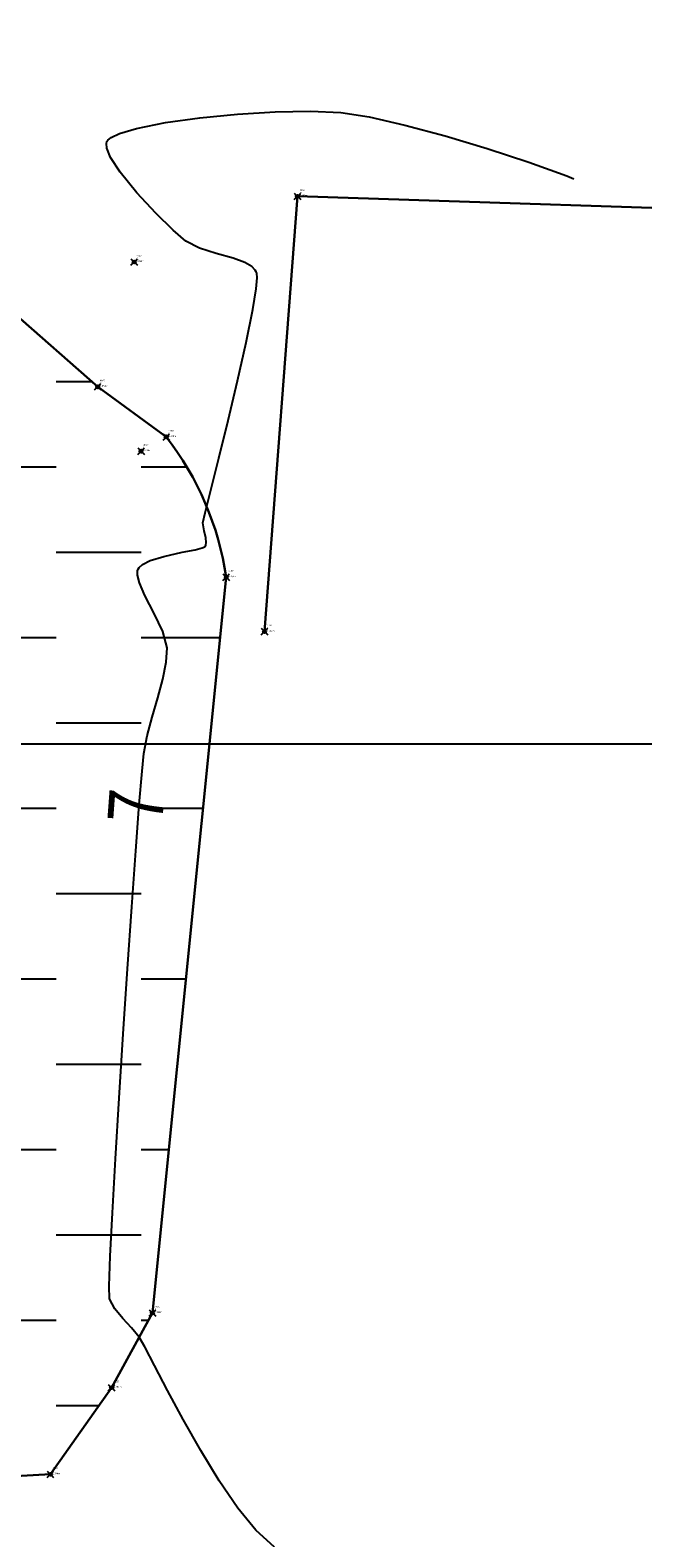
# Model space of a CAD drawing. Extents: x 322135 to 322747, y 2637299 to 2638070.
# Drawn here: x 322512 to 322531, y 2637575 to 2637622 of the extents above; entities that cross this region are included whole.
import ezdxf

# ---------------------------------------------------------------- set-up
doc = ezdxf.new("R2010")
doc.units = 0
doc.header["$PDMODE"] = 35
doc.header["$PDSIZE"] = 0.1
for name, color, linetype in [('00.ALL_POINTS', 7, 'Continuous'), ('00.GRID', 254, 'Continuous'), ('00.POND HATCH', 150, 'Continuous'), ('C-LABELS', 7, 'Continuous')]:
    doc.layers.add(name, color=color, linetype=linetype)
for name, color, linetype, lineweight in [('00.IRRON FANCHING', 15, 'FENCELINE2', 30), ('00.POND', 150, 'Continuous', 30), ('C-MARKERS', 7, 'Continuous', 0), ('C-SURFACES_Minor Contour', 40, 'Continuous', 0)]:
    doc.layers.add(name, color=color, linetype=linetype, lineweight=lineweight)
doc.styles.add('Civil 3D Standard Text', font='romans.shx', dxfattribs={"width": 0.8, "height": 2.5})
doc.styles.get("Standard").update_dxf_attribs({"font": 'arial.ttf'})
doc.linetypes.add('FENCELINE2', pattern='A,6.35,-2.54,[132,ltypeshp.shx,S=2.54,R=0,X=-2.54,Y=0],-2.54,25.4', length=36.83)

# ---------------------------------------------------------------- blocks, each defined once
blk = doc.blocks.new('*U3194', base_point=(322513.726, 2637611.021, 6.654))
at = {"layer": '00.ALL_POINTS', "color": 0, "linetype": 'ByBlock', "lineweight": -2}
blk.add_point((322513.726, 2637611.021, 6.654), dxfattribs=at)
at = {"layer": 'C-LABELS', "linetype": 'ByBlock', "insert": (322513.797, 2637611.021), "char_height": 0.05, "attachment_point": 7, "style": 'Civil 3D Standard Text'}
blk.add_mtext('{\\C256;4047\\PP\\P6.654m}', dxfattribs=at)
blk = doc.blocks.new('*U3195', base_point=(322515.844, 2637609.471, 6.596))
at = {"layer": '00.ALL_POINTS', "color": 0, "linetype": 'ByBlock', "lineweight": -2}
blk.add_point((322515.844, 2637609.471, 6.596), dxfattribs=at)
at = {"layer": 'C-LABELS', "linetype": 'ByBlock', "insert": (322515.915, 2637609.471), "char_height": 0.05, "attachment_point": 7, "style": 'Civil 3D Standard Text'}
blk.add_mtext('{\\C256;4048\\PP\\P6.596m}', dxfattribs=at)
blk = doc.blocks.new('*U3196', base_point=(322515.067, 2637609.034, 6.214))
at = {"layer": '00.ALL_POINTS', "color": 0, "linetype": 'ByBlock', "lineweight": -2}
blk.add_point((322515.067, 2637609.034, 6.214), dxfattribs=at)
at = {"layer": 'C-LABELS', "linetype": 'ByBlock', "insert": (322515.138, 2637609.034), "char_height": 0.05, "attachment_point": 7, "style": 'Civil 3D Standard Text'}
blk.add_mtext('{\\C256;4049\\PIL\\P6.214m}', dxfattribs=at)
blk = doc.blocks.new('*U3197', base_point=(322514.852, 2637614.873, 6.914))
at = {"layer": 'C-MARKERS', "linetype": 'Continuous', "lineweight": -3}
blk.add_point((322514.852, 2637614.873, 6.914), dxfattribs=at)
at = {"layer": 'C-LABELS', "linetype": 'ByBlock', "insert": (322514.923, 2637614.873), "char_height": 0.05, "attachment_point": 7, "style": 'Civil 3D Standard Text'}
blk.add_mtext('{\\C256;4050\\PGL\\P6.914m}', dxfattribs=at)
blk = doc.blocks.new('*U3200', base_point=(322512.263, 2637577.443, 6.744))
at = {"layer": '00.ALL_POINTS', "color": 0, "linetype": 'ByBlock', "lineweight": -2}
blk.add_point((322512.263, 2637577.443, 6.744), dxfattribs=at)
at = {"layer": 'C-LABELS', "linetype": 'ByBlock', "insert": (322512.334, 2637577.443), "char_height": 0.05, "attachment_point": 7, "style": 'Civil 3D Standard Text'}
blk.add_mtext('{\\C256;4053\\PP\\P6.744m}', dxfattribs=at)
blk = doc.blocks.new('*U3202', base_point=(322514.153, 2637580.117, 6.552))
at = {"layer": '00.ALL_POINTS', "color": 0, "linetype": 'ByBlock', "lineweight": -2}
blk.add_point((322514.153, 2637580.117, 6.552), dxfattribs=at)
at = {"layer": 'C-LABELS', "linetype": 'ByBlock', "insert": (322514.224, 2637580.117), "char_height": 0.05, "attachment_point": 7, "style": 'Civil 3D Standard Text'}
blk.add_mtext('{\\C256;4055\\PP\\P6.552m}', dxfattribs=at)
blk = doc.blocks.new('*U3203', base_point=(322515.418, 2637582.423, 7.214))
at = {"layer": '00.ALL_POINTS', "color": 0, "linetype": 'ByBlock', "lineweight": -2}
blk.add_point((322515.418, 2637582.423, 7.214), dxfattribs=at)
at = {"layer": 'C-LABELS', "linetype": 'ByBlock', "insert": (322515.489, 2637582.423), "char_height": 0.05, "attachment_point": 7, "style": 'Civil 3D Standard Text'}
blk.add_mtext('{\\C256;4056\\PP\\P7.214m}', dxfattribs=at)
blk = doc.blocks.new('*U3204', base_point=(322517.697, 2637605.142, 7.256))
at = {"layer": '00.ALL_POINTS', "color": 0, "linetype": 'ByBlock', "lineweight": -2}
blk.add_point((322517.697, 2637605.142, 7.256), dxfattribs=at)
at = {"layer": 'C-LABELS', "linetype": 'ByBlock', "insert": (322517.768, 2637605.142), "char_height": 0.05, "attachment_point": 7, "style": 'Civil 3D Standard Text'}
blk.add_mtext('{\\C256;4057\\PP\\P7.256m}', dxfattribs=at)
blk = doc.blocks.new('*U3205', base_point=(322518.881, 2637603.463, 7.552))
at = {"layer": '00.ALL_POINTS', "color": 0, "linetype": 'ByBlock', "lineweight": -2}
blk.add_point((322518.881, 2637603.463, 7.552), dxfattribs=at)
at = {"layer": 'C-LABELS', "linetype": 'ByBlock', "insert": (322518.952, 2637603.463), "char_height": 0.05, "attachment_point": 7, "style": 'Civil 3D Standard Text'}
blk.add_mtext('{\\C256;4058\\PIF\\P7.552m}', dxfattribs=at)
blk = doc.blocks.new('*U3206', base_point=(322519.899, 2637616.9, 7.185))
at = {"layer": '00.ALL_POINTS', "color": 0, "linetype": 'ByBlock', "lineweight": -2}
blk.add_point((322519.899, 2637616.9, 7.185), dxfattribs=at)
at = {"layer": 'C-LABELS', "linetype": 'ByBlock', "insert": (322519.97, 2637616.9), "char_height": 0.05, "attachment_point": 7, "style": 'Civil 3D Standard Text'}
blk.add_mtext('{\\C256;4059\\PIF\\P7.185m}', dxfattribs=at)

msp = doc.modelspace()

# ---------------------------------------------------------------- hatches: boundary and pattern name
at = {"layer": '00.POND HATCH'}
h = msp.add_hatch(dxfattribs=at)
h.set_pattern_fill('DASH', color=256, scale=0.83)
edge = h.paths.add_edge_path()
edge.add_arc((322532.858, 2637686.275), 38.079, 32.6016, 50.5)
edge.add_line((322557.079, 2637715.658), (322555.113, 2637716.272))
edge.add_line((322555.113, 2637716.272), (322547.453, 2637722.392))
edge.add_line((322547.453, 2637722.392), (322545.511, 2637723.336))
edge.add_arc((322538.746, 2637704.735), 19.793, 70.0145, 85.8488)
edge.add_line((322540.179, 2637724.476), (322534.789, 2637723.925))
edge.add_line((322534.789, 2637723.925), (322528.766, 2637722.683))
edge.add_line((322528.766, 2637722.683), (322526.904, 2637722.046))
edge.add_line((322526.904, 2637722.046), (322525.206, 2637721.138))
edge.add_arc((322528.334, 2637715.542), 6.411, 119.2011, 152.8925)
edge.add_line((322522.627, 2637718.463), (322521.369, 2637713.379))
edge.add_line((322521.369, 2637713.379), (322517.998, 2637697.341))
edge.add_arc((322517.389, 2637697.449), 0.619, 282.3267, 349.9107, ccw=False)
edge.add_line((322517.521, 2637696.845), (322509.576, 2637696.505))
edge.add_line((322509.576, 2637696.505), (322501.416, 2637694.649))
edge.add_line((322501.416, 2637694.649), (322487.166, 2637695.758))
edge.add_line((322487.166, 2637695.758), (322478.199, 2637696.313))
edge.add_line((322478.199, 2637696.313), (322473.424, 2637696.293))
edge.add_line((322473.424, 2637696.293), (322468.957, 2637695.896))
edge.add_line((322468.957, 2637695.896), (322467.055, 2637693.754))
edge.add_line((322467.055, 2637693.754), (322456.951, 2637660.099))
edge.add_line((322456.951, 2637660.099), (322448.581, 2637639.093))
edge.add_line((322448.581, 2637639.093), (322438.646, 2637617.708))
edge.add_line((322438.646, 2637617.708), (322436.528, 2637606.183))
edge.add_line((322436.528, 2637606.183), (322433.767, 2637599.54))
edge.add_line((322433.767, 2637599.54), (322432.854, 2637596.414))
edge.add_line((322432.854, 2637596.414), (322436.479, 2637594.584))
edge.add_line((322436.479, 2637594.584), (322450.587, 2637586.085))
edge.add_line((322450.587, 2637586.085), (322462.827, 2637580.452))
edge.add_arc((322472.061, 2637618.48), 39.133, 256.3512, 276.0519)
edge.add_line((322476.187, 2637579.565), (322477.222, 2637581.309))
edge.add_arc((322468.732, 2637585.718), 9.567, 332.5562, 353.336)
edge.add_line((322478.234, 2637584.608), (322482.154, 2637606.698))
edge.add_line((322482.154, 2637606.698), (322482.985, 2637615.742))
edge.add_line((322482.985, 2637615.742), (322485.533, 2637634.699))
edge.add_line((322485.533, 2637634.699), (322485.668, 2637639.459))
edge.add_arc((322491.709, 2637638.823), 6.074, 150.1389, 173.9873, ccw=False)
edge.add_line((322486.441, 2637641.847), (322488.557, 2637642.527))
edge.add_line((322488.557, 2637642.527), (322490.973, 2637643.273))
edge.add_line((322490.973, 2637643.273), (322502.461, 2637643.787))
edge.add_line((322502.461, 2637643.787), (322505.46, 2637643.331))
edge.add_line((322505.46, 2637643.331), (322523.061, 2637643.159))
edge.add_line((322523.061, 2637643.159), (322532.885, 2637642.542))
edge.add_line((322532.885, 2637642.542), (322548.521, 2637642.885))
edge.add_line((322548.521, 2637642.885), (322556.908, 2637642.756))
edge.add_arc((322555.805, 2637658.882), 16.164, 273.914, 303.4268)
edge.add_arc((322561.208, 2637649.714), 5.562, 309.0142, 342.9097)
edge.add_arc((322542.223, 2637655.172), 25.315, 343.7274, 348.9998)
edge.add_line((322567.073, 2637650.342), (322567.868, 2637684.313))
edge.add_line((322567.868, 2637684.313), (322564.937, 2637706.792))
h = msp.add_hatch(dxfattribs=at)
h.set_pattern_fill('DASH', color=256, scale=0.83)
edge = h.paths.add_edge_path()
edge.add_line((322480.947, 2637576.982), (322480.86, 2637579.994))
edge.add_line((322480.86, 2637579.994), (322481.45, 2637586.738))
edge.add_line((322481.45, 2637586.738), (322480.961, 2637589.608))
edge.add_line((322480.961, 2637589.608), (322480.837, 2637593.076))
edge.add_line((322480.837, 2637593.076), (322483.122, 2637602.777))
edge.add_line((322483.122, 2637602.777), (322485.388, 2637615.478))
edge.add_line((322485.388, 2637615.478), (322486.219, 2637617.247))
edge.add_line((322486.219, 2637617.247), (322487.15, 2637618.877))
edge.add_line((322487.15, 2637618.877), (322488.348, 2637620.338))
edge.add_arc((322491.588, 2637616.178), 5.273, 106.7217, 127.9147, ccw=False)
edge.add_line((322490.071, 2637621.228), (322492.029, 2637621.703))
edge.add_arc((322493.373, 2637606.724), 15.039, 83.2207, 95.1262, ccw=False)
edge.add_line((322495.148, 2637621.658), (322500.572, 2637621.123))
edge.add_line((322500.572, 2637621.123), (322505.076, 2637620.498))
edge.add_line((322505.076, 2637620.498), (322506.463, 2637618.847))
edge.add_line((322506.463, 2637618.847), (322508.422, 2637615.667))
edge.add_line((322508.422, 2637615.667), (322513.726, 2637611.021))
edge.add_line((322513.726, 2637611.021), (322515.844, 2637609.471))
edge.add_arc((322508.545, 2637603.786), 9.252, 8.4299, 37.9161, ccw=False)
edge.add_line((322517.697, 2637605.142), (322515.418, 2637582.423))
edge.add_line((322515.418, 2637582.423), (322514.153, 2637580.117))
edge.add_line((322514.153, 2637580.117), (322512.263, 2637577.443))
edge.add_line((322512.263, 2637577.443), (322509.558, 2637577.294))
edge.add_line((322509.558, 2637577.294), (322489.31, 2637577.593))
edge.add_line((322489.31, 2637577.593), (322480.947, 2637576.982))
h = msp.add_hatch(dxfattribs=at)
h.set_pattern_fill('DASH', color=256, scale=0.83, angle=160)
edge = h.paths.add_edge_path()
edge.add_line((322398.672, 2637593.739), (322395.531, 2637608.094))
edge.add_arc((322387.355, 2637602.723), 9.782, 33.3044, 66.6082)
edge.add_line((322391.239, 2637611.701), (322377.637, 2637614.002))
edge.add_line((322377.637, 2637614.002), (322364.746, 2637615.276))
edge.add_line((322364.746, 2637615.276), (322352.174, 2637616.56))
edge.add_arc((322350.981, 2637582.394), 34.187, 87.9995, 102.0303)
edge.add_arc((322351.869, 2637593.346), 23.869, 109.6181, 139.3995)
edge.add_line((322333.746, 2637608.88), (322325.859, 2637571.663))
edge.add_line((322325.859, 2637571.663), (322325.03, 2637552.753))
edge.add_line((322325.03, 2637552.753), (322324.907, 2637548.369))
edge.add_arc((322327.395, 2637549.18), 2.617, 198.0481, 246.265)
edge.add_line((322326.342, 2637546.784), (322331.543, 2637543.956))
edge.add_line((322331.543, 2637543.956), (322346.682, 2637536.813))
edge.add_line((322346.682, 2637536.813), (322361.294, 2637530.058))
edge.add_line((322361.294, 2637530.058), (322363.775, 2637529.313))
edge.add_line((322363.775, 2637529.313), (322364.979, 2637529.365))
edge.add_line((322364.979, 2637529.365), (322366.108, 2637529.792))
edge.add_line((322366.108, 2637529.792), (322369.624, 2637535.672))
edge.add_arc((322372.01, 2637534.281), 2.762, 111.8767, 149.7557, ccw=False)
edge.add_line((322370.981, 2637536.844), (322372.8, 2637536.462))
edge.add_line((322372.8, 2637536.462), (322375.403, 2637535.66))
edge.add_line((322375.403, 2637535.66), (322378.915, 2637534.799))
edge.add_line((322378.915, 2637534.799), (322401.183, 2637523.945))
edge.add_line((322401.183, 2637523.945), (322402.852, 2637522.179))
edge.add_line((322402.852, 2637522.179), (322404.633, 2637520.084))
edge.add_line((322404.633, 2637520.084), (322405.681, 2637518.635))
edge.add_line((322405.681, 2637518.635), (322406.095, 2637516.868))
edge.add_line((322406.095, 2637516.868), (322405.694, 2637510.963))
edge.add_line((322405.694, 2637510.963), (322406.128, 2637509.306))
edge.add_line((322406.128, 2637509.306), (322406.41, 2637507.43))
edge.add_line((322406.41, 2637507.43), (322408.032, 2637505.168))
edge.add_line((322408.032, 2637505.168), (322409.15, 2637503.842))
edge.add_line((322409.15, 2637503.842), (322418.581, 2637499.361))
edge.add_line((322418.581, 2637499.361), (322454.081, 2637481.289))
edge.add_line((322454.081, 2637481.289), (322468.58, 2637474.259))
edge.add_line((322468.58, 2637474.259), (322488.369, 2637465.146))
edge.add_line((322488.369, 2637465.146), (322505.362, 2637455.58))
edge.add_line((322505.362, 2637455.58), (322519.379, 2637448.494))
edge.add_line((322519.379, 2637448.494), (322530.141, 2637443.922))
edge.add_arc((322531.194, 2637449.008), 5.193, 258.3067, 300.9571)
edge.add_arc((322531.36, 2637451.818), 7.684, 289.0241, 315.6726)
edge.add_line((322536.857, 2637446.449), (322539.341, 2637449.409))
edge.add_line((322539.341, 2637449.409), (322540.08, 2637450.153))
edge.add_line((322540.08, 2637450.153), (322543.621, 2637458.342))
edge.add_line((322543.621, 2637458.342), (322544.551, 2637465.401))
edge.add_line((322544.551, 2637465.401), (322544.56, 2637466.545))
edge.add_line((322544.56, 2637466.545), (322546.74, 2637481.53))
edge.add_line((322546.74, 2637481.53), (322554.417, 2637523.128))
edge.add_line((322554.417, 2637523.128), (322553.076, 2637538))
edge.add_line((322553.076, 2637538), (322553.55, 2637554.146))
edge.add_arc((322531.071, 2637549.449), 22.964, 11.8018, 31.7636)
edge.add_arc((322542.723, 2637551.016), 13.142, 53.196, 81.6216)
edge.add_line((322544.638, 2637564.017), (322518.825, 2637562.893))
edge.add_line((322518.825, 2637562.893), (322494.667, 2637564.198))
edge.add_line((322494.667, 2637564.198), (322488.303, 2637566.009))
edge.add_arc((322490.551, 2637559.389), 6.991, 108.7545, 154.135)
edge.add_line((322484.26, 2637562.439), (322475.817, 2637543.095))
edge.add_line((322475.817, 2637543.095), (322466.89, 2637546.221))
edge.add_line((322466.89, 2637546.221), (322454.715, 2637550.602))
edge.add_line((322454.715, 2637550.602), (322441.796, 2637557.308))
edge.add_line((322441.796, 2637557.308), (322429.351, 2637563.542))
edge.add_line((322429.351, 2637563.542), (322421.761, 2637569.999))
edge.add_line((322421.761, 2637569.999), (322415.812, 2637574.552))
edge.add_line((322415.812, 2637574.552), (322406.858, 2637582.079))
edge.add_line((322406.858, 2637582.079), (322400.744, 2637586.337))
edge.add_line((322400.744, 2637586.337), (322398.672, 2637593.739))

# ---------------------------------------------------------------- linework, layer by layer
at = {"layer": '00.GRID'}
msp.add_lwpolyline([(322146, 2637600), (322446, 2637600), (322746, 2637600)], dxfattribs=at)
at = {"layer": '00.IRRON FANCHING', "ltscale": 0.01, "elevation": 7.552, "flags": 128}
msp.add_lwpolyline([(322518.881, 2637603.463), (322519.899, 2637616.9), (322536.165, 2637616.372), (322536.165, 2637616.372)], dxfattribs=at)
at = {"layer": '00.POND', "elevation": 6.515}
msp.add_lwpolyline([(322508.422, 2637615.667), (322513.726, 2637611.021), (322515.844, 2637609.471, -0.129373), (322517.697, 2637605.142), (322515.418, 2637582.423), (322514.153, 2637580.117), (322512.263, 2637577.443), (322509.558, 2637577.294)], format="xyb", dxfattribs=at)
at = {"layer": 'C-SURFACES_Minor Contour', "color": 40, "linetype": 'Continuous', "lineweight": -3, "elevation": 7}
msp.add_lwpolyline([(322519.189, 2637575.19), (322518.616, 2637575.713), (322518.057, 2637576.399), (322517.48, 2637577.246), (322516.909, 2637578.181), (322516.369, 2637579.134), (322515.885, 2637580.032), (322515.48, 2637580.803), (322515.18, 2637581.375), (322515.009, 2637581.678), (322514.773, 2637581.965), (322514.499, 2637582.255), (322514.251, 2637582.551), (322514.09, 2637582.856), (322514.081, 2637583.255), (322514.114, 2637584.177), (322514.181, 2637585.518), (322514.275, 2637587.178), (322514.39, 2637589.055), (322514.517, 2637591.047), (322514.65, 2637593.051), (322514.781, 2637594.966), (322514.904, 2637596.689), (322515.011, 2637598.12), (322515.095, 2637599.156), (322515.149, 2637599.694), (322515.256, 2637600.238), (322515.411, 2637600.823), (322515.582, 2637601.419), (322515.737, 2637601.994), (322515.844, 2637602.516), (322515.869, 2637602.955), (322515.736, 2637603.464), (322515.473, 2637604.023), (322515.186, 2637604.572), (322515.013, 2637604.962), (322514.952, 2637605.205), (322514.956, 2637605.337), (322514.975, 2637605.393), (322515.007, 2637605.443), (322515.111, 2637605.535), (322515.349, 2637605.654), (322515.767, 2637605.784), (322516.338, 2637605.909), (322516.737, 2637605.99), (322516.95, 2637606.045), (322517.032, 2637606.08), (322517.051, 2637606.098), (322517.066, 2637606.131), (322517.079, 2637606.209), (322517.063, 2637606.353), (322517.013, 2637606.568), (322516.978, 2637606.821), (322517.047, 2637607.129), (322517.221, 2637607.83), (322517.469, 2637608.815), (322517.756, 2637609.976), (322518.05, 2637611.201), (322518.317, 2637612.382), (322518.524, 2637613.41), (322518.624, 2637614.048), (322518.65, 2637614.382), (322518.64, 2637614.523), (322518.625, 2637614.567), (322518.589, 2637614.625), (322518.488, 2637614.729), (322518.276, 2637614.858), (322517.911, 2637614.995), (322517.388, 2637615.14), (322516.872, 2637615.299), (322516.454, 2637615.516), (322516.06, 2637615.857), (322515.518, 2637616.383), (322514.934, 2637617.008), (322514.417, 2637617.643), (322514.123, 2637618.099), (322514.009, 2637618.382), (322513.996, 2637618.531), (322514.012, 2637618.592), (322514.037, 2637618.634), (322514.137, 2637618.717), (322514.399, 2637618.84), (322514.928, 2637618.997), (322515.819, 2637619.176), (322516.886, 2637619.327), (322518.046, 2637619.442), (322519.214, 2637619.513), (322520.306, 2637619.531), (322521.239, 2637619.486), (322522.113, 2637619.35), (322523.215, 2637619.1), (322524.46, 2637618.765), (322525.765, 2637618.373), (322527.046, 2637617.953), (322528.222, 2637617.533), (322528.445, 2637617.445)], dxfattribs=at)

# ---------------------------------------------------------------- block references
at = {"layer": '00.ALL_POINTS'}
for name, p in [('*U3206', (322519.899, 2637616.9, 7.185)), ('*U3197', (322514.852, 2637614.873, 6.914)), ('*U3194', (322513.726, 2637611.021, 6.654)), ('*U3195', (322515.844, 2637609.471, 6.596)), ('*U3196', (322515.067, 2637609.034, 6.214)), ('*U3204', (322517.697, 2637605.142, 7.256)), ('*U3205', (322518.881, 2637603.463, 7.552)), ('*U3203', (322515.418, 2637582.423, 7.214)), ('*U3202', (322514.153, 2637580.117, 6.552)), ('*U3200', (322512.263, 2637577.443, 6.744))]:
    msp.add_blockref(name, p, dxfattribs=at)

# ---------------------------------------------------------------- texts
at = {"layer": 'C-LABELS', "color": 7, "width": 0.8}
msp.add_text('7', height=1.7, rotation=85.7267, dxfattribs=at).set_placement((322515.716, 2637597.494))

doc.saveas('drawing.dxf')
